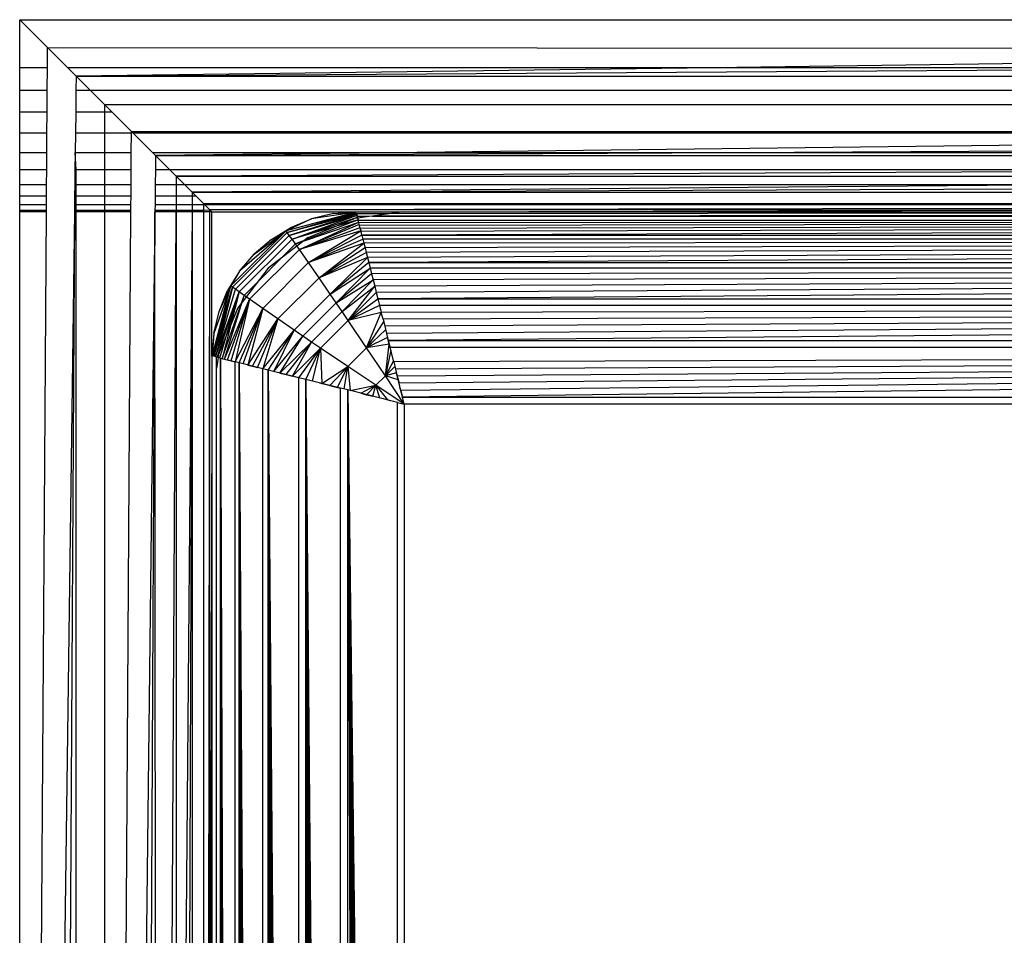
# Model space of a CAD drawing. Units: millimetres. Extents: x 21801 to 28967, y -7629 to 2847.
# Drawn here: x 26992 to 27012, y -3971 to -3952 of the extents above; entities that cross this region are included whole.
import ezdxf

# ---------------------------------------------------------------- set-up
doc = ezdxf.new("R2010")
doc.units = ezdxf.units.MM

msp = doc.modelspace()

# ---------------------------------------------------------------- linework, layer by layer
for p, q in [((26992.44, -3952.954), (26991.86, -3952.374)), ((26991.86, -3952.374), (27081.331, -3952.374)), ((26991.86, -3953.374), (26991.86, -3952.374)), ((26992.437, -3953.374), (26992.44, -3952.954)), ((26992.86, -3953.374), (26992.44, -3952.954)), ((26992.44, -3952.954), (27035.864, -3952.983)), ((27035.864, -3952.983), (27006.276, -3953.374)), ((26992.437, -3953.374), (26991.86, -3953.374)), ((26991.86, -3953.844), (26991.86, -3953.374)), ((26992.434, -3953.844), (26992.437, -3953.374)), ((26993.035, -3953.55), (26992.86, -3953.374)), ((27006.276, -3953.374), (26992.86, -3953.374)), ((26993.035, -3953.55), (27019.343, -3953.374)), ((27006.276, -3953.374), (26993.035, -3953.55)), ((27019.343, -3953.374), (27006.276, -3953.374)), ((26993.035, -3953.55), (26993.031, -3953.844)), ((26993.329, -3953.844), (26993.035, -3953.55)), ((26993.035, -3953.55), (27035.864, -3953.55)), ((26991.86, -3953.844), (26992.434, -3953.844)), ((26991.86, -3954.301), (26991.86, -3953.844)), ((26992.431, -3954.301), (26992.434, -3953.844)), ((26993.031, -3953.844), (26993.025, -3954.301)), ((26993.031, -3953.844), (26993.329, -3953.844)), ((26993.625, -3954.139), (26993.329, -3953.844)), ((26993.329, -3953.844), (27035.864, -3953.844)), ((26992.431, -3954.301), (26991.86, -3954.301)), ((26991.86, -3954.736), (26991.86, -3954.301)), ((26992.428, -3954.736), (26992.431, -3954.301)), ((26993.025, -3954.301), (26993.02, -3954.736)), ((26993.625, -3954.301), (26993.025, -3954.301)), ((26993.787, -3954.301), (26993.625, -3954.139)), ((26993.625, -3954.139), (26993.625, -3954.301)), ((26993.625, -3954.139), (27035.864, -3954.139)), ((26993.787, -3954.301), (26993.625, -3954.301)), ((26993.625, -3954.301), (26993.625, -3954.736)), ((26994.184, -3954.699), (26993.787, -3954.301)), ((26994.222, -3954.736), (26994.184, -3954.699)), ((26994.184, -3954.736), (26994.184, -3954.699)), ((26994.184, -3954.699), (27035.864, -3954.699)), ((26992.428, -3954.736), (26991.86, -3954.736)), ((26991.86, -3955.138), (26991.86, -3954.736)), ((26992.426, -3955.138), (26992.428, -3954.736)), ((26993.02, -3954.736), (26993.014, -3955.138)), ((26993.625, -3954.736), (26993.02, -3954.736)), ((26994.184, -3954.736), (26993.625, -3954.736)), ((26993.625, -3954.736), (26993.625, -3955.138)), ((26994.182, -3955.138), (26994.184, -3954.736)), ((27033.702, -3954.736), (26994.222, -3954.736)), ((26994.623, -3955.138), (26994.222, -3954.736)), ((27033.702, -3954.736), (27000.131, -3955.138)), ((27006.775, -3955.138), (27035.864, -3954.981)), ((26991.86, -3955.138), (26992.426, -3955.138)), ((26991.86, -3955.496), (26991.86, -3955.138)), ((26992.423, -3955.496), (26992.426, -3955.138)), ((26993.014, -3955.138), (26993.01, -3955.496)), ((26993.014, -3955.138), (26993.625, -3955.138)), ((26993.035, -3955.496), (26993.014, -3955.138)), ((26993.625, -3955.138), (26994.182, -3955.138)), ((26993.625, -3955.138), (26993.625, -3955.496)), ((26994.179, -3955.496), (26994.182, -3955.138)), ((26994.623, -3955.138), (27000.131, -3955.138)), ((26994.688, -3955.203), (26994.623, -3955.138)), ((26994.688, -3955.203), (26994.685, -3955.496)), ((26994.688, -3955.203), (27006.775, -3955.138)), ((27000.131, -3955.138), (26994.688, -3955.203)), ((26994.981, -3955.496), (26994.688, -3955.203)), ((26994.688, -3955.203), (27035.864, -3955.203)), ((27000.131, -3955.138), (27006.775, -3955.138)), ((27006.775, -3955.138), (27035.864, -3955.138)), ((26992.423, -3955.496), (26991.86, -3955.496)), ((26991.86, -3955.801), (26991.86, -3955.496)), ((26992.421, -3955.801), (26992.423, -3955.496)), ((26993.01, -3955.496), (26993.005, -3955.801)), ((26993.035, -3955.496), (26993.01, -3955.496)), ((26993.625, -3955.496), (26993.035, -3955.496)), ((26993.035, -3955.801), (26993.035, -3955.496)), ((26994.179, -3955.496), (26993.625, -3955.496)), ((26993.625, -3955.496), (26993.625, -3955.801)), ((26994.178, -3955.801), (26994.179, -3955.496)), ((26994.685, -3955.496), (26994.681, -3955.801)), ((26994.981, -3955.496), (26994.685, -3955.496)), ((26995.115, -3955.63), (26994.981, -3955.496)), ((27022.176, -3955.496), (26994.981, -3955.496)), ((27022.176, -3955.496), (26995.115, -3955.63)), ((26995.287, -3955.801), (26995.115, -3955.63)), ((26995.115, -3955.63), (27033.892, -3955.636)), ((26995.115, -3955.63), (26995.115, -3955.801)), ((26991.86, -3955.801), (26992.421, -3955.801)), ((26991.86, -3956.047), (26991.86, -3955.801)), ((26992.42, -3956.047), (26992.421, -3955.801)), ((26993.005, -3955.801), (26993.002, -3956.047)), ((26993.005, -3955.801), (26993.035, -3955.801)), ((26993.035, -3955.801), (26993.625, -3955.801)), ((26993.035, -3956.047), (26993.035, -3955.801)), ((26993.625, -3955.801), (26994.178, -3955.801)), ((26993.625, -3955.801), (26993.625, -3956.047)), ((26994.176, -3956.047), (26994.178, -3955.801)), ((26994.681, -3955.801), (26994.678, -3956.047)), ((26994.681, -3955.801), (26995.115, -3955.801)), ((26995.115, -3955.801), (26995.287, -3955.801)), ((26995.115, -3955.801), (26995.115, -3956.047)), ((26995.45, -3955.964), (26995.287, -3955.801)), ((26995.287, -3955.801), (27014.498, -3955.801)), ((26995.45, -3955.964), (27035.864, -3955.801)), ((27014.498, -3955.801), (26995.45, -3955.964)), ((26992.42, -3956.047), (26991.86, -3956.047)), ((26991.86, -3956.228), (26991.86, -3956.047)), ((26992.418, -3956.228), (26992.42, -3956.047)), ((26993.002, -3956.047), (26993, -3956.228)), ((26993.035, -3956.047), (26993.002, -3956.047)), ((26993.625, -3956.047), (26993.035, -3956.047)), ((26993.035, -3956.228), (26993.035, -3956.047)), ((26994.176, -3956.047), (26993.625, -3956.047)), ((26993.625, -3956.047), (26993.625, -3956.228)), ((26994.175, -3956.228), (26994.176, -3956.047)), ((26994.678, -3956.047), (26994.676, -3956.228)), ((26995.115, -3956.047), (26994.678, -3956.047)), ((26995.45, -3956.047), (26995.115, -3956.047)), ((26995.115, -3956.047), (26995.115, -3956.228)), ((26995.533, -3956.047), (26995.45, -3955.964)), ((26995.45, -3955.964), (26995.45, -3956.047)), ((26995.45, -3955.964), (27035.864, -3955.964)), ((26995.533, -3956.047), (26995.45, -3956.047)), ((26995.45, -3956.047), (26995.45, -3956.228)), ((26995.683, -3956.198), (26995.533, -3956.047)), ((26992.418, -3956.228), (26991.86, -3956.228)), ((26991.86, -3956.337), (26991.86, -3956.228)), ((26991.86, -3956.337), (26992.418, -3956.337)), ((26991.86, -3956.374), (26991.86, -3956.337)), ((26992.418, -3956.337), (26992.418, -3956.228)), ((26992.418, -3956.374), (26992.418, -3956.337)), ((26993, -3956.228), (26992.998, -3956.337)), ((26992.998, -3956.337), (26993.035, -3956.337)), ((26992.998, -3956.337), (26992.998, -3956.374)), ((26993.035, -3956.228), (26993, -3956.228)), ((26993.625, -3956.228), (26993.035, -3956.228)), ((26993.035, -3956.337), (26993.035, -3956.228)), ((26993.035, -3956.337), (26993.625, -3956.337)), ((26993.035, -3956.374), (26993.035, -3956.337)), ((26994.175, -3956.228), (26993.625, -3956.228)), ((26993.625, -3956.228), (26993.625, -3956.337)), ((26993.625, -3956.337), (26994.174, -3956.337)), ((26993.625, -3956.337), (26993.625, -3956.374)), ((26994.174, -3956.337), (26994.175, -3956.228)), ((26994.174, -3956.374), (26994.174, -3956.337)), ((26994.675, -3956.337), (26994.674, -3956.374)), ((26994.676, -3956.228), (26994.675, -3956.337)), ((26994.675, -3956.337), (26995.115, -3956.337)), ((26995.115, -3956.228), (26994.676, -3956.228)), ((26995.45, -3956.228), (26995.115, -3956.228)), ((26995.115, -3956.228), (26995.115, -3956.337)), ((26995.115, -3956.337), (26995.45, -3956.337)), ((26995.115, -3956.337), (26995.115, -3956.374)), ((26995.683, -3956.228), (26995.45, -3956.228)), ((26995.45, -3956.228), (26995.45, -3956.337)), ((26995.45, -3956.337), (26995.683, -3956.337)), ((26995.45, -3956.337), (26995.45, -3956.374)), ((26995.713, -3956.228), (26995.683, -3956.198)), ((26995.683, -3956.198), (26995.683, -3956.228)), ((26995.683, -3956.198), (27035.864, -3956.198)), ((26995.713, -3956.228), (26995.683, -3956.228)), ((26995.683, -3956.228), (26995.683, -3956.337)), ((26995.683, -3956.337), (26995.818, -3956.332)), ((26995.683, -3956.337), (26995.683, -3956.374)), ((26995.818, -3956.332), (26995.713, -3956.228)), ((27035.864, -3956.228), (26995.713, -3956.228)), ((27035.864, -3956.269), (26995.818, -3956.332)), ((26995.86, -3956.374), (26995.818, -3956.332)), ((27013.741, -3956.337), (26995.818, -3956.332)), ((26995.818, -3956.374), (26995.818, -3956.332)), ((26999.86, -3956.374), (27013.741, -3956.337)), ((26992.418, -3956.374), (26991.86, -3956.374)), ((26991.86, -3976.374), (26991.86, -3956.374)), ((26992.288, -3976.374), (26992.418, -3956.374)), ((26992.998, -3956.374), (26992.687, -3979.874)), ((26992.998, -3956.374), (26992.86, -3979.874)), ((26993.035, -3956.374), (26992.998, -3956.374)), ((26993.625, -3956.374), (26993.035, -3956.374)), ((26993.035, -3976.374), (26993.035, -3956.374)), ((26994.174, -3956.374), (26993.625, -3956.374)), ((26993.625, -3956.374), (26993.625, -3976.374)), ((26994.049, -3976.374), (26994.174, -3956.374)), ((26994.674, -3956.374), (26994.393, -3979.874)), ((26994.674, -3956.374), (26994.55, -3979.874)), ((26995.115, -3956.374), (26994.674, -3956.374)), ((26994.688, -3976.374), (26994.674, -3956.374)), ((26995.005, -3976.385), (26995.115, -3956.374)), ((26995.45, -3956.374), (26995.115, -3956.374)), ((26995.115, -3956.374), (26995.115, -3976.374)), ((26995.45, -3956.374), (26995.275, -3976.374)), ((26995.45, -3956.374), (26995.373, -3976.374)), ((26995.683, -3956.374), (26995.45, -3956.374)), ((26995.45, -3956.374), (26995.45, -3976.374)), ((26995.818, -3956.374), (26995.683, -3956.374)), ((26995.683, -3956.374), (26995.683, -3976.374)), ((26995.788, -3976.374), (26995.818, -3956.374)), ((26995.86, -3956.374), (26995.818, -3956.374)), ((26995.818, -3976.374), (26995.818, -3956.374)), ((26995.86, -3959.374), (26995.86, -3956.374)), ((26995.86, -3956.374), (26998.86, -3956.374)), ((26998.862, -3956.381), (26997.402, -3956.77)), ((26997.933, -3956.521), (26997.402, -3956.77)), ((26997.428, -3956.806), (26998.862, -3956.381)), ((26997.428, -3956.806), (26998.866, -3956.398)), ((26998.872, -3956.421), (26997.428, -3956.806)), ((26998.872, -3956.421), (26997.47, -3956.864)), ((26997.47, -3956.864), (26998.878, -3956.446)), ((26997.498, -3956.701), (26997.933, -3956.521)), ((26997.527, -3956.944), (26998.878, -3956.446)), ((26997.527, -3956.944), (26998.888, -3956.486)), ((26998.902, -3956.542), (26997.527, -3956.944)), ((26998.902, -3956.542), (26997.597, -3957.042)), ((26997.86, -3956.91), (26998.825, -3956.511)), ((26998.862, -3956.381), (26997.933, -3956.521)), ((26998.391, -3956.411), (26997.933, -3956.521)), ((26998.391, -3956.411), (26998.86, -3956.374)), ((26998.391, -3956.411), (26998.862, -3956.381)), ((26998.892, -3956.502), (26998.825, -3956.511)), ((26998.86, -3956.374), (26999.86, -3956.374)), ((26999.542, -3956.416), (26998.871, -3956.417)), ((26998.871, -3956.417), (26998.884, -3956.472)), ((26998.884, -3956.472), (26998.878, -3956.446)), ((26999.123, -3956.471), (26998.884, -3956.472)), ((26998.884, -3956.472), (26998.892, -3956.502)), ((26999.123, -3956.471), (26998.892, -3956.502)), ((26998.892, -3956.502), (26998.904, -3956.551)), ((27082.816, -3956.551), (26998.904, -3956.551)), ((26998.916, -3956.6), (26998.904, -3956.551)), ((27082.816, -3956.551), (26998.916, -3956.6)), ((27082.816, -3956.551), (26998.93, -3956.655)), ((27082.816, -3956.551), (26998.946, -3956.717)), ((27082.816, -3956.551), (26998.963, -3956.785)), ((27082.816, -3956.551), (26998.981, -3956.859)), ((26999.2, -3956.461), (26999.123, -3956.471)), ((27081.331, -3956.374), (26999.2, -3956.461)), ((26999.542, -3956.416), (26999.2, -3956.461)), ((26999.2, -3956.461), (27082.599, -3956.472)), ((26999.86, -3956.374), (26999.542, -3956.416)), ((27035.864, -3956.374), (26999.542, -3956.416)), ((26999.86, -3956.374), (27035.864, -3956.374)), ((26997.097, -3956.947), (26997.498, -3956.701)), ((26997.402, -3956.77), (26997.498, -3956.701)), ((26997.597, -3957.042), (26998.913, -3956.585)), ((26997.679, -3957.158), (26998.913, -3956.585)), ((26998.926, -3956.637), (26997.679, -3957.158)), ((26997.679, -3957.158), (26998.941, -3956.699)), ((26998.93, -3956.655), (26998.916, -3956.6)), ((26998.946, -3956.717), (26998.93, -3956.655)), ((26998.959, -3956.771), (26998.941, -3956.699)), ((26998.946, -3956.717), (26998.963, -3956.785)), ((26997.402, -3956.77), (26996.255, -3957.916)), ((26996.291, -3957.942), (26997.428, -3956.806)), ((26996.35, -3957.984), (26997.47, -3956.864)), ((26996.429, -3958.041), (26997.527, -3956.944)), ((26997.402, -3956.77), (26996.433, -3957.611)), ((26996.739, -3957.253), (26997.402, -3956.77)), ((26997.097, -3956.947), (26996.739, -3957.253)), ((26997.86, -3956.91), (26997.032, -3957.546)), ((26997.097, -3956.947), (26997.402, -3956.77)), ((26997.428, -3956.806), (26997.402, -3956.77)), ((26997.47, -3956.864), (26997.428, -3956.806)), ((26997.527, -3956.944), (26997.47, -3956.864)), ((26997.597, -3957.042), (26997.527, -3956.944)), ((26998.959, -3956.771), (26997.679, -3957.158)), ((26997.87, -3957.43), (26998.959, -3956.771)), ((26998.981, -3956.859), (26997.87, -3957.43)), ((26997.87, -3957.43), (26999.001, -3956.94)), ((26998.981, -3956.859), (26998.963, -3956.785)), ((26998.981, -3956.859), (27082.74, -3956.855)), ((26998.981, -3956.859), (26999.001, -3956.94)), ((27082.719, -3956.94), (26999.001, -3956.94)), ((26999.001, -3956.94), (26999.023, -3957.026)), ((27082.719, -3956.94), (26999.023, -3957.026)), ((27082.719, -3956.94), (26999.046, -3957.119)), ((27082.719, -3956.94), (26999.071, -3957.218)), ((27082.719, -3956.94), (26999.097, -3957.322)), ((27082.719, -3956.94), (26999.124, -3957.431)), ((26996.528, -3958.111), (26997.597, -3957.042)), ((26996.643, -3958.193), (26997.679, -3957.158)), ((26997.679, -3957.158), (26997.597, -3957.042)), ((26997.87, -3957.43), (26997.679, -3957.158)), ((26999.023, -3957.026), (26997.87, -3957.43)), ((26998.088, -3957.744), (26999.023, -3957.026)), ((26999.046, -3957.119), (26998.088, -3957.744)), ((26999.023, -3957.026), (26999.046, -3957.119)), ((26999.046, -3957.119), (26999.071, -3957.218)), ((26996.433, -3957.611), (26996.739, -3957.253)), ((26998.088, -3957.744), (26999.071, -3957.218)), ((26999.097, -3957.322), (26998.088, -3957.744)), ((26998.323, -3958.086), (26999.097, -3957.322)), ((26999.071, -3957.218), (26999.097, -3957.322)), ((26999.097, -3957.322), (26999.124, -3957.431)), ((26997.032, -3957.546), (26996.396, -3958.374)), ((26996.916, -3958.385), (26997.87, -3957.43)), ((26998.088, -3957.744), (26997.87, -3957.43)), ((26999.124, -3957.431), (26998.323, -3958.086)), ((26998.323, -3958.086), (26999.153, -3957.546)), ((26998.445, -3958.265), (26999.153, -3957.546)), ((26999.124, -3957.431), (27082.596, -3957.431)), ((26999.124, -3957.431), (26999.153, -3957.546)), ((27082.567, -3957.546), (26999.153, -3957.546)), ((26999.153, -3957.546), (26999.183, -3957.665)), ((27082.567, -3957.546), (26999.183, -3957.665)), ((27082.567, -3957.546), (26999.214, -3957.79)), ((27082.567, -3957.546), (26999.246, -3957.918)), ((27082.567, -3957.546), (26999.279, -3958.05)), ((27082.567, -3957.546), (26999.313, -3958.186)), ((26996.433, -3957.611), (26996.187, -3958.012)), ((26996.433, -3957.611), (26996.255, -3957.916)), ((26997.229, -3958.603), (26998.088, -3957.744)), ((26998.323, -3958.086), (26998.088, -3957.744)), ((26999.183, -3957.665), (26998.445, -3958.265)), ((26998.445, -3958.265), (26999.214, -3957.79)), ((26998.569, -3958.447), (26999.214, -3957.79)), ((26999.183, -3957.665), (26999.214, -3957.79)), ((26999.214, -3957.79), (26999.246, -3957.918)), ((26995.867, -3959.376), (26996.255, -3957.916)), ((26995.867, -3959.376), (26996.291, -3957.942)), ((26995.883, -3959.38), (26996.291, -3957.942)), ((26996.255, -3957.916), (26995.897, -3958.905)), ((26995.907, -3959.386), (26996.291, -3957.942)), ((26996.291, -3957.942), (26995.931, -3959.392)), ((26995.931, -3959.392), (26996.35, -3957.984)), ((26996.007, -3958.447), (26996.255, -3957.916)), ((26996.255, -3957.916), (26996.187, -3958.012)), ((26996.291, -3957.942), (26996.255, -3957.916)), ((26996.35, -3957.984), (26996.291, -3957.942)), ((26996.429, -3958.041), (26996.35, -3957.984)), ((26998.569, -3958.447), (26999.246, -3957.918)), ((26998.695, -3958.633), (26999.246, -3957.918)), ((26999.246, -3957.918), (26999.279, -3958.05)), ((26995.931, -3959.392), (26996.429, -3958.041)), ((26995.972, -3959.402), (26996.429, -3958.041)), ((26996.007, -3958.447), (26996.187, -3958.012)), ((26996.027, -3959.416), (26996.429, -3958.041)), ((26996.429, -3958.041), (26996.071, -3959.427)), ((26996.071, -3959.427), (26996.528, -3958.111)), ((26996.123, -3959.44), (26996.528, -3958.111)), ((26996.123, -3959.44), (26996.643, -3958.193)), ((26996.184, -3959.455), (26996.643, -3958.193)), ((26996.257, -3959.474), (26996.643, -3958.193)), ((26996.643, -3958.193), (26996.345, -3959.496)), ((26996.528, -3958.111), (26996.429, -3958.041)), ((26996.643, -3958.193), (26996.528, -3958.111)), ((26996.916, -3958.385), (26996.643, -3958.193)), ((26997.572, -3958.838), (26998.323, -3958.086)), ((26998.445, -3958.265), (26998.323, -3958.086)), ((26999.279, -3958.05), (26998.695, -3958.633)), ((26998.695, -3958.633), (26999.313, -3958.186)), ((26999.279, -3958.05), (26999.313, -3958.186)), ((26999.313, -3958.186), (27082.407, -3958.185)), ((26999.313, -3958.186), (26999.347, -3958.324)), ((26996.396, -3958.374), (26995.996, -3959.339)), ((26996.345, -3959.496), (26996.916, -3958.385)), ((26996.425, -3959.516), (26996.916, -3958.385)), ((26996.512, -3959.537), (26996.916, -3958.385)), ((26996.916, -3958.385), (26996.605, -3959.561)), ((26997.229, -3958.603), (26996.916, -3958.385)), ((26997.75, -3958.96), (26998.445, -3958.265)), ((26998.569, -3958.447), (26998.445, -3958.265)), ((26999.347, -3958.324), (26998.695, -3958.633)), ((27082.373, -3958.324), (26999.347, -3958.324)), ((26999.347, -3958.324), (26999.383, -3958.466)), ((27082.373, -3958.324), (26999.383, -3958.466)), ((27082.373, -3958.324), (26999.419, -3958.609)), ((27082.373, -3958.324), (26999.455, -3958.755)), ((27082.373, -3958.324), (26999.492, -3958.902)), ((27082.373, -3958.324), (26999.529, -3959.05)), ((26995.897, -3958.905), (26996.007, -3958.447)), ((26996.605, -3959.561), (26997.229, -3958.603)), ((26996.703, -3959.585), (26997.229, -3958.603)), ((26996.807, -3959.611), (26997.229, -3958.603)), ((26997.229, -3958.603), (26996.917, -3959.639)), ((26997.572, -3958.838), (26997.229, -3958.603)), ((26997.933, -3959.084), (26998.569, -3958.447)), ((26998.695, -3958.633), (26998.569, -3958.447)), ((26999.383, -3958.466), (26998.695, -3958.633)), ((26999.078, -3959.203), (26999.383, -3958.466)), ((26999.419, -3958.609), (26999.383, -3958.466)), ((26999.419, -3958.609), (26999.455, -3958.755)), ((26998.119, -3959.209), (26998.695, -3958.633)), ((26999.078, -3959.203), (26998.695, -3958.633)), ((26999.432, -3958.661), (26999.078, -3959.203)), ((26999.455, -3958.755), (26999.492, -3958.902)), ((26995.897, -3958.905), (26995.86, -3959.374)), ((26995.897, -3958.905), (26995.867, -3959.376)), ((26996.917, -3959.639), (26997.572, -3958.838)), ((26997.032, -3959.667), (26997.572, -3958.838)), ((26997.151, -3959.697), (26997.572, -3958.838)), ((26997.151, -3959.697), (26997.75, -3958.96)), ((26997.275, -3959.728), (26997.75, -3958.96)), ((26997.75, -3958.96), (26997.572, -3958.838)), ((26997.933, -3959.084), (26997.75, -3958.96)), ((26999.078, -3959.203), (26999.474, -3958.829)), ((26999.513, -3958.985), (26999.078, -3959.203)), ((26999.492, -3958.902), (26999.529, -3959.05)), ((26999.548, -3959.126), (26999.513, -3958.985)), ((26997.275, -3959.728), (26997.933, -3959.084)), ((26997.403, -3959.76), (26997.933, -3959.084)), ((26997.536, -3959.793), (26997.933, -3959.084)), ((26997.536, -3959.793), (26998.119, -3959.209)), ((26997.671, -3959.827), (26998.119, -3959.209)), ((26997.81, -3959.862), (26998.119, -3959.209)), ((26998.119, -3959.209), (26997.933, -3959.084)), ((26997.951, -3959.897), (26998.119, -3959.209)), ((26998.689, -3959.593), (26998.119, -3959.209)), ((26998.119, -3959.209), (26998.146, -3959.946)), ((26998.689, -3959.593), (26999.078, -3959.203)), ((26999.548, -3959.126), (26999.078, -3959.203)), ((26999.468, -3959.786), (26999.078, -3959.203)), ((26999.468, -3959.786), (26999.548, -3959.126)), ((26999.529, -3959.05), (27082.191, -3959.05)), ((26999.529, -3959.05), (26999.566, -3959.199)), ((27082.154, -3959.199), (26999.566, -3959.199)), ((26999.641, -3959.498), (26999.566, -3959.199)), ((27082.154, -3959.199), (26999.641, -3959.498)), ((27082.154, -3959.199), (26999.678, -3959.647)), ((27082.154, -3959.199), (26999.715, -3959.795)), ((27082.154, -3959.199), (26999.752, -3959.942)), ((27082.154, -3959.199), (26999.788, -3960.088)), ((27082.154, -3959.199), (26999.824, -3960.232)), ((26995.86, -3959.374), (26995.86, -3960.374)), ((26995.931, -3959.392), (26995.957, -3959.399)), ((26995.987, -3959.406), (26995.957, -3959.399)), ((26995.957, -3959.636), (26995.957, -3959.399)), ((26995.987, -3959.406), (26995.957, -3959.636)), ((26995.996, -3959.339), (26995.987, -3959.406)), ((26996.037, -3959.419), (26995.987, -3959.406)), ((26996.037, -4043.33), (26996.037, -3959.419)), ((26996.037, -3959.419), (26996.34, -4043.254)), ((26996.037, -3959.419), (26996.271, -4043.272)), ((26996.037, -3959.419), (26996.203, -4043.289)), ((26996.037, -3959.419), (26996.141, -4043.304)), ((26996.037, -3959.419), (26996.086, -4043.318)), ((26996.037, -3959.419), (26996.345, -3959.496)), ((26996.086, -3959.431), (26996.123, -3959.44)), ((26999.58, -3959.253), (26999.468, -3959.786)), ((26995.953, -4039.621), (26995.957, -3959.636)), ((26996.141, -3959.445), (26996.184, -3959.455)), ((26996.184, -3959.455), (26996.257, -3959.474)), ((26996.203, -3959.46), (26996.257, -3959.474)), ((26996.271, -3959.477), (26996.345, -3959.496)), ((26996.34, -4043.254), (26996.345, -3959.496)), ((26996.425, -3959.516), (26996.345, -3959.496)), ((26996.425, -4043.233), (26996.425, -3959.516)), ((26996.425, -3959.516), (26996.917, -4043.11)), ((26996.425, -3959.516), (26996.807, -4043.138)), ((26996.425, -3959.516), (26996.703, -4043.164)), ((26996.425, -3959.516), (26996.605, -4043.188)), ((26996.425, -3959.516), (26996.512, -4043.211)), ((26996.917, -3959.639), (26996.425, -3959.516)), ((26996.605, -3959.561), (26996.703, -3959.585)), ((26996.703, -3959.585), (26996.807, -3959.611)), ((26996.917, -3959.639), (26996.807, -3959.611)), ((26998.146, -3959.946), (26998.689, -3959.593)), ((26998.315, -3959.988), (26998.689, -3959.593)), ((26998.47, -3960.027), (26998.689, -3959.593)), ((26998.612, -3960.062), (26998.689, -3959.593)), ((26999.272, -3959.982), (26998.689, -3959.593)), ((26998.689, -3959.593), (26998.739, -3960.094)), ((26999.634, -3959.471), (26999.468, -3959.786)), ((26999.468, -3959.786), (26999.664, -3959.591)), ((26999.641, -3959.498), (26999.678, -3959.647)), ((26996.917, -4043.11), (26996.917, -3959.639)), ((26997.032, -3959.667), (26996.917, -3959.639)), ((26997.032, -4043.081), (26997.032, -3959.667)), ((26997.032, -3959.667), (26997.671, -4042.922)), ((26997.032, -3959.667), (26997.535, -4042.956)), ((26997.032, -3959.667), (26997.404, -4042.989)), ((26997.032, -3959.667), (26997.275, -4043.021)), ((26997.032, -3959.667), (26997.151, -4043.052)), ((26997.671, -3959.827), (26997.032, -3959.667)), ((26997.275, -3959.728), (26997.403, -3959.76)), ((26997.403, -3959.76), (26997.536, -3959.793)), ((26997.671, -3959.827), (26997.536, -3959.793)), ((26997.671, -4042.922), (26997.671, -3959.827)), ((26997.81, -3959.862), (26997.671, -3959.827)), ((26999.272, -3959.982), (26999.468, -3959.786)), ((26999.697, -3959.723), (26999.468, -3959.786)), ((26999.86, -3960.374), (26999.468, -3959.786)), ((26999.733, -3959.868), (26999.468, -3959.786)), ((26999.678, -3959.647), (26999.715, -3959.795)), ((26999.733, -3959.868), (26999.697, -3959.723)), ((26999.715, -3959.795), (26999.752, -3959.942)), ((26997.81, -4042.887), (26997.81, -3959.862)), ((26997.81, -3959.862), (26998.536, -4042.705)), ((26997.81, -3959.862), (26998.388, -4042.742)), ((26997.81, -3959.862), (26998.241, -4042.779)), ((26997.81, -3959.862), (26998.095, -4042.816)), ((26997.81, -3959.862), (26997.966, -4042.848)), ((26998.536, -3960.043), (26997.81, -3959.862)), ((26998.095, -3959.933), (26998.146, -3959.946)), ((26998.146, -3959.946), (26998.241, -3959.97)), ((26998.241, -3959.97), (26998.315, -3959.988)), ((26998.315, -3959.988), (26998.47, -3960.027)), ((26998.315, -3959.988), (26998.388, -3960.006)), ((26998.536, -3960.043), (26998.388, -3960.006)), ((26998.47, -3960.027), (26998.536, -3960.043)), ((26998.536, -4042.705), (26998.536, -3960.043)), ((26998.685, -3960.081), (26998.536, -3960.043)), ((26998.739, -3960.094), (26999.272, -3959.982)), ((26998.957, -3960.149), (26999.272, -3959.982)), ((26999.077, -3960.179), (26999.272, -3959.982)), ((26999.209, -3960.212), (26999.272, -3959.982)), ((26999.353, -3960.248), (26999.272, -3959.982)), ((26999.86, -3960.374), (26999.272, -3959.982)), ((26999.272, -3959.982), (26999.51, -3960.287)), ((26999.824, -3960.232), (26999.733, -3959.868)), ((26999.788, -3960.088), (26999.752, -3959.942)), ((26999.815, -3960.193), (26999.772, -3960.024)), ((26998.685, -4042.668), (26998.685, -3960.081)), ((26998.685, -3960.081), (26999.718, -4042.41)), ((26998.685, -3960.081), (26999.573, -4042.446)), ((26998.685, -3960.081), (26999.427, -4042.483)), ((26998.685, -3960.081), (26999.28, -4042.519)), ((26998.685, -3960.081), (26999.132, -4042.556)), ((26998.685, -3960.081), (26998.983, -4042.594)), ((26999.718, -3960.339), (26998.685, -3960.081)), ((26998.957, -3960.149), (26999.077, -3960.179)), ((26999.077, -3960.179), (26998.983, -3960.155)), ((26999.132, -3960.192), (26999.077, -3960.179)), ((26999.077, -3960.179), (26999.209, -3960.212)), ((26999.788, -3960.088), (26999.824, -3960.232)), ((26999.824, -3960.232), (27081.896, -3960.232)), ((26999.86, -3960.374), (26999.824, -3960.232)), ((26995.86, -3960.374), (26995.818, -3976.374)), ((26995.86, -3960.374), (26995.86, -3976.374)), ((26999.573, -3960.303), (26999.427, -3960.266)), ((26999.718, -4042.41), (26999.718, -3960.339)), ((26999.718, -3960.339), (26999.86, -3960.374)), ((26999.86, -3960.374), (26999.86, -4042.374)), ((27081.86, -3960.374), (26999.86, -3960.374))]:
    msp.add_line(p, q)

doc.saveas('drawing.dxf')
